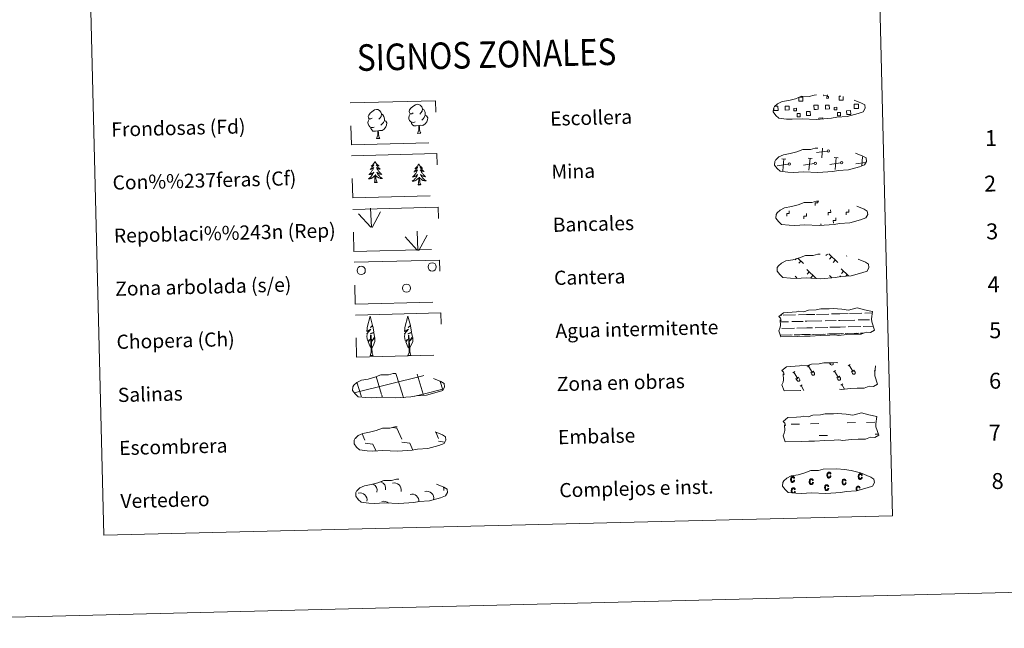
# Model space of a CAD drawing. Units: metres. Extents: x 667506 to 672034, y 4748587 to 4751666.
# Drawn here: x 667836 to 668392, y 4748587 to 4748931 of the extents above; entities that cross this region are included whole.
import ezdxf
from ezdxf.enums import TextEntityAlignment as Align

# ---------------------------------------------------------------- set-up
doc = ezdxf.new("R2010")
doc.units = ezdxf.units.M
doc.header["$MEASUREMENT"] = 0
doc.linetypes.add('DGN Style 2', pattern=[54.5931, 32.75586, -21.83724])
doc.linetypes.add('DGN Style 3', pattern=[76.43034, 54.5931, -21.83724])
doc.layers.add('Carátula', color=7, linetype='Continuous', lineweight=0)
doc.styles.add('Style-arial', font='arial.shx', dxfattribs={"bigfont": 'arialbig.shx'})

msp = doc.modelspace()

# ---------------------------------------------------------------- linework, layer by layer
at = {"layer": 'Carátula', "color": 250, "linetype": 'Continuous', "lineweight": 0}
for p, q in [((668289.04, 4748852.72), (668289.52, 4748858.18)), ((668268.71, 4748851.95), (668266.44, 4748852.16)), ((668266.97, 4748845.28), (668267.57, 4748852.06)), ((668283.53, 4748852.32), (668281.26, 4748852.52)), ((668281.79, 4748845.65), (668282.4, 4748852.42)), ((668292.07, 4748856.47), (668285.96, 4748855.63)), ((668298.36, 4748852.69), (668296.1, 4748852.89)), ((668296.63, 4748846.01), (668297.22, 4748852.79)), ((668311.6, 4748848.07), (668312.05, 4748853.16)), ((668262.58, 4748848.86), (668262.47, 4748848.85)), ((668269.98, 4748849.04), (668263.9, 4748848.19)), ((668284.82, 4748849.41), (668278.74, 4748848.56)), ((668299.63, 4748849.78), (668293.55, 4748848.93)), ((668313.81, 4748850.05), (668308.37, 4748849.29)), ((668274.76, 4748795.8), (668274.02, 4748795.02)), ((668275.5, 4748796.04), (668278.73, 4748792.96)), ((668292.21, 4748798.32), (668291.37, 4748797.44)), ((668292.98, 4748798.34), (668298.15, 4748793.44)), ((668294.62, 4748796.78), (668293.42, 4748795.5)), ((668303.15, 4748797.3), (668302.94, 4748797.07)), ((668277.28, 4748794.36), (668276.05, 4748793.08)), ((668296.67, 4748794.84), (668295.44, 4748793.56)), ((668299.99, 4748789.98), (668304.21, 4748785.98)), ((668273.93, 4748785.78), (668274.95, 4748784.8)), ((668280.6, 4748789.5), (668285.82, 4748784.53)), ((668281.99, 4748788.18), (668280.76, 4748786.9)), ((668284.04, 4748786.24), (668282.81, 4748784.96)), ((668293.32, 4748786.26), (668294.8, 4748784.85)), ((668294.72, 4748784.94), (668294.6, 4748784.83)), ((668299.59, 4748785.92), (668299.18, 4748785.51)), ((668301.39, 4748788.66), (668300.18, 4748787.38)), ((668303.44, 4748786.72), (668302.6, 4748785.85)), ((668029.2, 4748696.74), (668030.81, 4748693.12)), ((668046.3, 4748700.34), (668048.76, 4748700.01)), ((668048.76, 4748700.01), (668051.62, 4748693.63)), ((668070.87, 4748697.6), (668072.42, 4748694.15)), ((668025.49, 4748694.48), (668025.71, 4748694.03)), ((668030.85, 4748691.48), (668035.33, 4748690.89)), ((668035.33, 4748690.89), (668036.96, 4748687.27)), ((668051.66, 4748691.99), (668056.14, 4748691.4)), ((668056.14, 4748691.4), (668057.83, 4748687.6)), ((668072.46, 4748692.51), (668075.85, 4748692.06)), ((668036.2, 4748687.3), (668036.22, 4748687.25))]:
    msp.add_line(p, q, dxfattribs=at)
at = {"layer": 'Carátula', "color": 92, "linetype": 'Continuous', "lineweight": 0}
for p, q in [((668034.51, 4748813.44), (668034.04, 4748824.24)), ((668034.09, 4748813.47), (668027.24, 4748821.07)), ((668034.98, 4748813.28), (668039.62, 4748822.09)), ((668060.36, 4748800.44), (668053.53, 4748808.02)), ((668060.8, 4748800.4), (668060.34, 4748811.19)), ((668061.25, 4748800.24), (668065.91, 4748809.05))]:
    msp.add_line(p, q, dxfattribs=at)
at = {"layer": 'Carátula', "color": 142, "linetype": 'Continuous', "lineweight": 0}
for p, q in [((668265.61, 4748763.72), (668266.39, 4748763.75)), ((668267.21, 4748763.76), (668274.25, 4748763.93)), ((668275.85, 4748763.98), (668280.45, 4748764.1)), ((668280.45, 4748764.1), (668285.13, 4748764.2)), ((668285.97, 4748764.22), (668292.99, 4748764.4)), ((668294.6, 4748764.44), (668299.18, 4748764.55)), ((668299.18, 4748764.55), (668303.88, 4748764.67)), ((668304.7, 4748764.7), (668311.74, 4748764.86)), ((668313.34, 4748764.91), (668317.58, 4748765.01)), ((668265.55, 4748759.97), (668270.3, 4748760.08)), ((668272.14, 4748760.13), (668278.48, 4748760.29)), ((668274.92, 4748756.45), (668280.63, 4748756.6)), ((668279.7, 4748760.32), (668280.54, 4748760.34)), ((668280.54, 4748760.34), (668289.06, 4748760.55)), ((668280.63, 4748756.6), (668283.73, 4748756.68)), ((668285.29, 4748756.7), (668292.37, 4748756.88)), ((668290.88, 4748760.59), (668297.22, 4748760.75)), ((668293.65, 4748756.92), (668299.37, 4748757.06)), ((668298.44, 4748760.78), (668299.28, 4748760.8)), ((668299.28, 4748760.8), (668307.79, 4748761.01)), ((668299.37, 4748757.06), (668302.49, 4748757.13)), ((668304.03, 4748757.17), (668311.13, 4748757.34)), ((668309.63, 4748761.06), (668315.97, 4748761.23)), ((668312.4, 4748757.38), (668318.08, 4748757.53)), ((668317.19, 4748761.25), (668317.23, 4748761.25)), ((668265.61, 4748752.47), (668271.33, 4748752.61)), ((668265.85, 4748752.47), (668272.37, 4748752.63)), ((668266.54, 4748756.24), (668273.64, 4748756.42)), ((668273.35, 4748752.66), (668276.59, 4748752.74)), ((668274.27, 4748752.69), (668280.73, 4748752.84)), ((668277.71, 4748752.78), (668280.73, 4748752.84)), ((668280.73, 4748752.84), (668282.63, 4748752.89)), ((668280.73, 4748752.84), (668281.59, 4748752.86)), ((668283.45, 4748752.91), (668290.06, 4748753.07)), ((668284.61, 4748752.94), (668291.12, 4748753.1)), ((668292.1, 4748753.12), (668295.34, 4748753.2)), ((668293, 4748753.14), (668299.46, 4748753.3)), ((668296.46, 4748753.23), (668299.46, 4748753.3)), ((668299.46, 4748753.3), (668301.38, 4748753.35)), ((668299.46, 4748753.3), (668300.32, 4748753.33)), ((668302.18, 4748753.37), (668308.82, 4748753.54)), ((668303.34, 4748753.4), (668309.86, 4748753.57)), ((668310.84, 4748753.59), (668312.7, 4748753.63)), ((668311.76, 4748753.62), (668312.7, 4748753.63)), ((668024.72, 4748719.92), (668063.48, 4748729.56)), ((668040.25, 4748718.89), (668037.1, 4748729.07)), ((668051.95, 4748719.18), (668048.36, 4748730.74)), ((668063.73, 4748719.16), (668060.26, 4748730.38)), ((668063.48, 4748729.48), (668064.08, 4748729.62)), ((668028.67, 4748718.29), (668026.3, 4748725.95)), ((668074.76, 4748721.58), (668073.28, 4748726.34)), ((668028.93, 4748717.49), (668028.67, 4748718.29)), ((668040.75, 4748717.31), (668040.36, 4748718.58)), ((668052.58, 4748717.12), (668052.04, 4748718.87)), ((668059.08, 4748718), (668063.73, 4748719.16)), ((668063.73, 4748719.16), (668074.89, 4748721.94)), ((668063.95, 4748718.47), (668063.73, 4748719.16))]:
    msp.add_line(p, q, dxfattribs=at)
at = {"layer": 'Carátula', "color": 32, "linetype": 'Continuous', "lineweight": 0}
for p, q in [((668280.9, 4748734.52), (668282.1, 4748735.25)), ((668281.51, 4748734.88), (668283.81, 4748731.11)), ((668293.41, 4748736.88), (668293.97, 4748735.96)), ((668294.33, 4748736.9), (668294.35, 4748736.88)), ((668295.31, 4748736.93), (668295.37, 4748736.81)), ((668303.95, 4748735.09), (668305.16, 4748735.82)), ((668304.55, 4748735.45), (668306.86, 4748731.68)), ((668272.58, 4748731.15), (668273.78, 4748731.89)), ((668273.17, 4748731.53), (668275.49, 4748727.74)), ((668274.44, 4748727.95), (668275.82, 4748728.79)), ((668275.82, 4748728.79), (668276.51, 4748727.67)), ((668282.76, 4748731.31), (668284.16, 4748732.16)), ((668282.76, 4748731.31), (668283.45, 4748730.2)), ((668284.16, 4748732.16), (668284.85, 4748731.04)), ((668295.61, 4748731.72), (668296.82, 4748732.46)), ((668296.23, 4748732.1), (668298.52, 4748728.31)), ((668297.47, 4748728.52), (668298.87, 4748729.36)), ((668298.87, 4748729.36), (668299.56, 4748728.24)), ((668305.79, 4748731.88), (668307.19, 4748732.73)), ((668305.79, 4748731.88), (668306.48, 4748730.77)), ((668307.19, 4748732.73), (668307.88, 4748731.61)), ((668318.67, 4748732.29), (668319.1, 4748732.56)), ((668274.44, 4748727.95), (668275.11, 4748726.83)), ((668276.73, 4748723.64), (668277.93, 4748724.37)), ((668277.32, 4748724.01), (668278.97, 4748721.31)), ((668297.47, 4748728.52), (668298.16, 4748727.4)), ((668299.76, 4748724.21), (668300.96, 4748724.94)), ((668300.37, 4748724.58), (668301.94, 4748722.03))]:
    msp.add_line(p, q, dxfattribs=at)
at = {"layer": 'Carátula', "color": 170, "linetype": 'Continuous', "lineweight": 0}
for p, q in [((668271.7, 4748702.15), (668276.4, 4748702.27)), ((668282.64, 4748702.42), (668287.31, 4748702.54)), ((668303.41, 4748702.94), (668308.11, 4748703.05)), ((668314.35, 4748703.21), (668319.03, 4748703.32)), ((668287.48, 4748695.7), (668292.18, 4748695.82)), ((668319.19, 4748696.49), (668321.05, 4748696.53))]:
    msp.add_line(p, q, dxfattribs=at)
at = {"layer": 'Carátula', "color": 250, "linetype": 'DGN Style 3', "lineweight": 0, "flags": 128}
for points in [[(668269.07, 4748874.6), (668272.27, 4748874.46), (668277.95, 4748874.75), (668286.14, 4748874.36), (668294.47, 4748875.01), (668297.49, 4748875.59), (668303.41, 4748875.96), (668309.53, 4748877.64), (668312.52, 4748878.67), (668313.49, 4748880.67), (668313.29, 4748882.57), (668311.56, 4748883.61), (668305.58, 4748886.1), (668300.32, 4748887.51), (668296.71, 4748888), (668292.26, 4748888.33), (668284.64, 4748888.14), (668281.92, 4748887.41), (668277.63, 4748887.46), (668274.17, 4748886.05), (668270.45, 4748885.09), (668266.57, 4748884.4), (668263.96, 4748883.17), (668262.27, 4748881.59), (668262.27, 4748881.66), (668261.68, 4748880.63), (668261.65, 4748878.58), (668263.02, 4748876.64), (668264.78, 4748875.07), (668269.07, 4748874.6)], [(668269.81, 4748844.61), (668273.02, 4748844.47), (668278.69, 4748844.76), (668286.88, 4748844.37), (668295.21, 4748845.02), (668298.24, 4748845.6), (668304.15, 4748845.97), (668310.27, 4748847.66), (668313.27, 4748848.68), (668314.24, 4748850.68), (668314.03, 4748852.58), (668312.3, 4748853.62), (668306.32, 4748856.11), (668301.06, 4748857.52), (668297.45, 4748858.01), (668293, 4748858.34), (668285.38, 4748858.15), (668282.66, 4748857.42), (668278.38, 4748857.46), (668274.91, 4748856.06), (668271.19, 4748855.1), (668267.31, 4748854.41), (668264.7, 4748853.17), (668263.02, 4748851.6), (668263.02, 4748851.67), (668262.42, 4748850.64), (668262.39, 4748848.59), (668263.76, 4748846.65), (668265.52, 4748845.08), (668269.81, 4748844.61)], [(668270.56, 4748814.62), (668273.76, 4748814.48), (668279.43, 4748814.77), (668287.63, 4748814.38), (668295.95, 4748815.03), (668298.98, 4748815.61), (668304.89, 4748815.98), (668310.99, 4748817.67), (668314.01, 4748818.68), (668314.98, 4748820.69), (668314.77, 4748822.58), (668313.04, 4748823.63), (668307.06, 4748826.12), (668301.81, 4748827.53), (668298.19, 4748828.02), (668293.74, 4748828.35), (668286.12, 4748828.16), (668283.4, 4748827.43), (668279.12, 4748827.47), (668275.65, 4748826.07), (668271.94, 4748825.11), (668268.05, 4748824.42), (668265.44, 4748823.18), (668263.76, 4748821.61), (668263.76, 4748821.68), (668263.16, 4748820.65), (668263.13, 4748818.6), (668264.5, 4748816.66), (668266.26, 4748815.09), (668270.56, 4748814.62)], [(668271.3, 4748784.63), (668274.5, 4748784.49), (668280.18, 4748784.78), (668288.37, 4748784.39), (668296.7, 4748785.04), (668299.72, 4748785.62), (668305.63, 4748785.99), (668311.75, 4748787.67), (668314.77, 4748788.69), (668315.72, 4748790.7), (668315.51, 4748792.59), (668313.79, 4748793.64), (668307.8, 4748796.12), (668302.55, 4748797.53), (668298.93, 4748798.03), (668294.48, 4748798.36), (668286.87, 4748798.17), (668284.14, 4748797.44), (668279.86, 4748797.48), (668276.4, 4748796.08), (668272.68, 4748795.11), (668268.79, 4748794.43), (668266.18, 4748793.19), (668264.5, 4748791.62), (668264.5, 4748791.69), (668263.91, 4748790.66), (668263.88, 4748788.6), (668265.25, 4748786.67), (668267, 4748785.1), (668271.3, 4748784.63)], [(668031.29, 4748717.22), (668034.48, 4748717.08), (668040.17, 4748717.37), (668048.36, 4748717), (668056.67, 4748717.63), (668059.7, 4748718.22), (668065.61, 4748718.58), (668071.73, 4748720.28), (668074.75, 4748721.3), (668075.7, 4748723.3), (668075.51, 4748725.19), (668073.76, 4748726.25), (668067.78, 4748728.73), (668062.52, 4748730.13), (668058.93, 4748730.62), (668054.48, 4748730.95), (668046.84, 4748730.76), (668044.14, 4748730.05), (668039.86, 4748730.08), (668036.37, 4748728.68), (668032.65, 4748727.71), (668028.79, 4748727.04), (668026.16, 4748725.8), (668024.5, 4748724.22), (668024.5, 4748724.3), (668023.88, 4748723.25), (668023.85, 4748721.21), (668025.24, 4748719.28), (668026.98, 4748717.71), (668031.29, 4748717.22)], [(668032.1, 4748687.16), (668035.3, 4748687.01), (668040.98, 4748687.3), (668049.19, 4748686.92), (668057.5, 4748687.56), (668060.52, 4748688.15), (668066.43, 4748688.52), (668072.55, 4748690.2), (668075.57, 4748691.22), (668076.52, 4748693.23), (668076.33, 4748695.12), (668074.59, 4748696.17), (668068.6, 4748698.65), (668063.35, 4748700.05), (668059.75, 4748700.55), (668055.3, 4748700.88), (668047.67, 4748700.7), (668044.96, 4748699.97), (668040.66, 4748700.01), (668037.2, 4748698.61), (668033.48, 4748697.64), (668029.59, 4748696.96), (668026.98, 4748695.72), (668025.3, 4748694.15), (668025.3, 4748694.22), (668024.71, 4748693.18), (668024.68, 4748691.13), (668026.06, 4748689.2), (668027.8, 4748687.63), (668032.1, 4748687.16)], [(668032.99, 4748657.58), (668036.19, 4748657.44), (668041.87, 4748657.72), (668050.06, 4748657.34), (668058.39, 4748657.99), (668061.41, 4748658.57), (668067.33, 4748658.94), (668073.43, 4748660.62), (668076.44, 4748661.65), (668077.41, 4748663.64), (668077.21, 4748665.55), (668075.46, 4748666.59), (668069.48, 4748669.08), (668064.22, 4748670.48), (668060.63, 4748670.98), (668056.18, 4748671.31), (668048.56, 4748671.12), (668045.84, 4748670.39), (668041.55, 4748670.43), (668038.09, 4748669.03), (668034.37, 4748668.06), (668030.49, 4748667.38), (668027.88, 4748666.14), (668026.19, 4748664.57), (668026.19, 4748664.64), (668025.6, 4748663.61), (668025.57, 4748661.56), (668026.94, 4748659.62), (668028.7, 4748658.05), (668032.99, 4748657.58)]]:
    msp.add_lwpolyline(points, dxfattribs=at)
at = {"layer": 'Carátula', "color": 250, "linetype": 'Continuous', "lineweight": 0, "flags": 128}
for points in [[(668276.21, 4748886.91), (668278.29, 4748886.96), (668278.34, 4748884.69), (668276.08, 4748884.64), (668276.03, 4748886.85)], [(668292.18, 4748888.24), (668292.19, 4748887.81), (668290.11, 4748887.75), (668290.1, 4748888.22)], [(668301.07, 4748887.24), (668301.12, 4748885.26), (668298.86, 4748885.2), (668298.8, 4748887.47), (668299.88, 4748887.5)], [(668263.17, 4748879.47), (668261.87, 4748879.44), (668261.84, 4748880.75)], [(668262.43, 4748881.88), (668263.11, 4748881.89)], [(668263.11, 4748881.89), (668264.23, 4748881.92), (668264.29, 4748879.5), (668263.17, 4748879.47)], [(668285.94, 4748880.04), (668284.64, 4748880.01), (668284.58, 4748882.43), (668285.88, 4748882.46)], [(668285.88, 4748882.46), (668287, 4748882.49), (668287.06, 4748880.07), (668285.94, 4748880.04)], [(668308.71, 4748880.6), (668307.41, 4748880.57), (668307.35, 4748882.99), (668308.65, 4748883.02)], [(668308.65, 4748883.02), (668309.77, 4748883.05), (668309.83, 4748880.63), (668308.71, 4748880.6)], [(668287.36, 4748874.38), (668287.34, 4748875.11), (668289.58, 4748875.17), (668289.6, 4748874.43)]]:
    msp.add_lwpolyline(points, dxfattribs=at)
at = {"layer": 'Carátula', "color": 92, "linetype": 'Continuous', "lineweight": 0, "flags": 128}
for points in [[(668034.99, 4748875.06), (668034.14, 4748874.61), (668033.26, 4748874.68), (668032.82, 4748875.27), (668032.7, 4748875.97), (668032.94, 4748876.82), (668033.72, 4748877.82), (668034.74, 4748878.72), (668036.17, 4748879.72), (668037.4, 4748880.01), (668038.09, 4748879.93), (668038.98, 4748879.43), (668039.86, 4748878.51), (668040.15, 4748877.46), (668040, 4748876.06), (668039.33, 4748875.17), (668038.66, 4748874.46)], [(668058.12, 4748878), (668057.25, 4748877.54), (668056.39, 4748877.61), (668055.94, 4748878.2), (668055.82, 4748878.9), (668056.06, 4748879.76), (668056.83, 4748880.76), (668057.85, 4748881.65), (668059.31, 4748882.64), (668060.52, 4748882.94), (668061.22, 4748882.87), (668062.09, 4748882.37), (668063, 4748881.43), (668063.28, 4748880.39), (668063.14, 4748878.99), (668062.46, 4748878.11), (668061.78, 4748877.39)], [(668063.28, 4748880.39), (668064.08, 4748879.9), (668064.62, 4748878.85), (668064.89, 4748878.34), (668064.92, 4748877.39), (668064.94, 4748876.69), (668064.34, 4748875.54), (668063.68, 4748874.74), (668062.9, 4748874.03)], [(668036.07, 4748870.04), (668035.38, 4748869.76), (668034.42, 4748869.84), (668033.63, 4748870.16), (668032.93, 4748870.84), (668032.55, 4748871.79), (668032.53, 4748872.48), (668032.59, 4748873.44), (668033.26, 4748874.59)], [(668041.8, 4748873.76), (668042.57, 4748873.36), (668043.16, 4748872.38), (668043.01, 4748871.18), (668042.69, 4748870.12), (668041.76, 4748868.88), (668040.48, 4748868.07), (668039.08, 4748868.2), (668038.38, 4748867.98)], [(668040.15, 4748877.46), (668040.94, 4748876.96), (668041.49, 4748875.93), (668041.76, 4748875.4), (668041.78, 4748874.45), (668041.8, 4748873.76), (668041.23, 4748872.61), (668040.57, 4748871.81), (668039.79, 4748871.1)], [(668059.19, 4748872.97), (668058.51, 4748872.69), (668057.55, 4748872.76), (668056.76, 4748873.09), (668056.05, 4748873.77), (668055.66, 4748874.72), (668055.64, 4748875.41), (668055.72, 4748876.37), (668056.39, 4748877.52)], [(668064.94, 4748876.69), (668065.69, 4748876.3), (668066.27, 4748875.31), (668066.12, 4748874.11), (668065.81, 4748873.05), (668064.88, 4748871.81), (668063.6, 4748870.99), (668062.19, 4748871.14), (668061.5, 4748870.9)], [(668038.18, 4748867.97), (668036.75, 4748867.8), (668035.35, 4748867.76), (668034.63, 4748868.44), (668034.09, 4748869.21), (668034.08, 4748869.73)], [(668037.41, 4748863.54), (668038.09, 4748865.47), (668038.18, 4748867.97), (668038.38, 4748867.98), (668038.45, 4748867.02), (668038.53, 4748865.89), (668038.68, 4748864.88), (668038.9, 4748864.24), (668039.25, 4748863.59)], [(668061.32, 4748870.9), (668059.86, 4748870.72), (668058.46, 4748870.68), (668057.76, 4748871.38), (668057.21, 4748872.14), (668057.19, 4748872.65)], [(668060.53, 4748866.47), (668061.2, 4748868.39), (668061.32, 4748870.9), (668061.5, 4748870.9), (668061.58, 4748869.94), (668061.67, 4748868.82), (668061.79, 4748867.82), (668062.01, 4748867.16), (668062.37, 4748866.52)], [(668037.41, 4748863.54), (668039.25, 4748863.59)], [(668060.53, 4748866.47), (668062.37, 4748866.52)], [(668036.47, 4748850.55), (668036.38, 4748850.33), (668036.23, 4748850.06), (668036.07, 4748849.78), (668035.9, 4748849.52), (668035.71, 4748849.26), (668035.49, 4748849.03), (668035.3, 4748848.79), (668035.06, 4748848.57), (668034.83, 4748848.36), (668034.57, 4748848.17), (668034.34, 4748847.98), (668034.52, 4748848.01), (668034.74, 4748848.05), (668034.93, 4748848.12), (668035.11, 4748848.19), (668035.31, 4748848.27), (668035.49, 4748848.38), (668035.66, 4748848.49), (668035.86, 4748848.69), (668035.82, 4748848.63), (668035.59, 4748848.28), (668035.36, 4748847.94), (668035.11, 4748847.6), (668034.85, 4748847.28), (668034.58, 4748846.97), (668034.29, 4748846.67), (668034, 4748846.38), (668033.68, 4748846.09), (668033.82, 4748846.13), (668034.06, 4748846.18), (668034.3, 4748846.27), (668034.54, 4748846.36), (668034.75, 4748846.47), (668034.99, 4748846.6), (668035.19, 4748846.73), (668035.4, 4748846.88), (668035.6, 4748847.04), (668035.78, 4748847.22), (668035.68, 4748846.99), (668035.55, 4748846.63), (668035.38, 4748846.27), (668035.21, 4748845.92), (668035.02, 4748845.58), (668034.8, 4748845.24), (668034.59, 4748844.91), (668034.36, 4748844.59), (668034.11, 4748844.28), (668033.86, 4748843.99), (668033.58, 4748843.69), (668033.31, 4748843.42), (668033.02, 4748843.16), (668033.22, 4748843.18), (668033.47, 4748843.24), (668033.75, 4748843.3), (668034.01, 4748843.39), (668034.25, 4748843.49), (668034.51, 4748843.6), (668034.74, 4748843.74), (668034.96, 4748843.87), (668035.19, 4748844.03), (668035.39, 4748844.21), (668035.61, 4748844.38), (668035.8, 4748844.58), (668035.65, 4748844.24), (668035.52, 4748843.92), (668035.35, 4748843.6), (668035.17, 4748843.29), (668034.98, 4748842.99), (668034.79, 4748842.7), (668034.57, 4748842.41), (668034.34, 4748842.14), (668034.11, 4748841.88), (668033.85, 4748841.63), (668033.58, 4748841.39), (668033.31, 4748841.16), (668033.03, 4748840.95), (668032.74, 4748840.75), (668033.02, 4748840.76), (668033.27, 4748840.79), (668033.53, 4748840.84), (668033.79, 4748840.9), (668034.05, 4748840.98), (668034.29, 4748841.08), (668034.53, 4748841.18), (668034.76, 4748841.3), (668035, 4748841.44), (668035.22, 4748841.59), (668035.41, 4748841.76), (668035.63, 4748841.93), (668036.45, 4748842.75)], [(668036.47, 4748850.55), (668036.6, 4748850.34), (668036.77, 4748850.07), (668036.93, 4748849.81), (668037.12, 4748849.55), (668037.32, 4748849.3), (668037.53, 4748849.08), (668037.76, 4748848.86), (668038, 4748848.64), (668038.25, 4748848.45), (668038.49, 4748848.26), (668038.76, 4748848.09), (668038.55, 4748848.11), (668038.35, 4748848.14), (668038.15, 4748848.19), (668037.95, 4748848.26), (668037.77, 4748848.34), (668037.59, 4748848.43), (668037.4, 4748848.54), (668037.2, 4748848.72), (668037.24, 4748848.66), (668037.49, 4748848.33), (668037.74, 4748847.99), (668037.99, 4748847.67), (668038.27, 4748847.37), (668038.56, 4748847.06), (668038.85, 4748846.78), (668039.17, 4748846.51), (668039.48, 4748846.24), (668039.36, 4748846.26), (668039.12, 4748846.31), (668038.88, 4748846.38), (668038.64, 4748846.47), (668038.39, 4748846.56), (668038.17, 4748846.67), (668037.95, 4748846.8), (668037.74, 4748846.93), (668037.54, 4748847.09), (668037.36, 4748847.25), (668037.44, 4748847.04), (668037.61, 4748846.68), (668037.8, 4748846.33), (668037.99, 4748845.99), (668038.2, 4748845.66), (668038.4, 4748845.33), (668038.65, 4748845.01), (668038.9, 4748844.7), (668039.15, 4748844.41), (668039.41, 4748844.12), (668039.7, 4748843.84), (668040.01, 4748843.59), (668040.29, 4748843.34), (668040.11, 4748843.35), (668039.83, 4748843.39), (668039.57, 4748843.45), (668039.31, 4748843.52), (668039.05, 4748843.61), (668038.8, 4748843.71), (668038.56, 4748843.83), (668038.32, 4748843.96), (668038.09, 4748844.1), (668037.87, 4748844.27), (668037.67, 4748844.43), (668037.46, 4748844.62), (668037.61, 4748844.29), (668037.78, 4748843.97), (668037.94, 4748843.67), (668038.15, 4748843.36), (668038.34, 4748843.08), (668038.57, 4748842.79), (668038.79, 4748842.52), (668039.04, 4748842.26), (668039.29, 4748842.01), (668039.55, 4748841.77), (668039.82, 4748841.54), (668040.1, 4748841.33), (668040.41, 4748841.13), (668040.69, 4748840.95), (668040.43, 4748840.94), (668040.17, 4748840.96), (668039.91, 4748841), (668039.65, 4748841.05), (668039.39, 4748841.11), (668039.15, 4748841.2), (668038.88, 4748841.29), (668038.66, 4748841.4), (668038.42, 4748841.53), (668038.19, 4748841.66), (668037.97, 4748841.82), (668037.77, 4748841.98), (668037.09, 4748842.59)], [(668061.21, 4748849.22), (668061.12, 4748848.99), (668060.97, 4748848.71), (668060.81, 4748848.45), (668060.64, 4748848.18), (668060.45, 4748847.93), (668060.23, 4748847.69), (668060.02, 4748847.46), (668059.8, 4748847.23), (668059.57, 4748847.02), (668059.31, 4748846.83), (668059.08, 4748846.64), (668059.26, 4748846.67), (668059.48, 4748846.71), (668059.65, 4748846.78), (668059.85, 4748846.85), (668060.05, 4748846.94), (668060.23, 4748847.04), (668060.39, 4748847.15), (668060.6, 4748847.35), (668060.56, 4748847.29), (668060.33, 4748846.93), (668060.1, 4748846.6), (668059.85, 4748846.26), (668059.59, 4748845.94), (668059.32, 4748845.63), (668059.03, 4748845.33), (668058.74, 4748845.03), (668058.42, 4748844.76), (668058.56, 4748844.79), (668058.8, 4748844.85), (668059.04, 4748844.93), (668059.28, 4748845.03), (668059.5, 4748845.13), (668059.73, 4748845.26), (668059.93, 4748845.39), (668060.15, 4748845.54), (668060.34, 4748845.7), (668060.52, 4748845.88), (668060.42, 4748845.66), (668060.29, 4748845.29), (668060.12, 4748844.93), (668059.95, 4748844.58), (668059.76, 4748844.24), (668059.55, 4748843.89), (668059.33, 4748843.57), (668059.1, 4748843.25), (668058.85, 4748842.95), (668058.6, 4748842.65), (668058.32, 4748842.35), (668058.05, 4748842.08), (668057.76, 4748841.82), (668057.96, 4748841.84), (668058.21, 4748841.9), (668058.49, 4748841.97), (668058.75, 4748842.05), (668058.99, 4748842.15), (668059.25, 4748842.27), (668059.48, 4748842.39), (668059.7, 4748842.54), (668059.94, 4748842.69), (668060.13, 4748842.87), (668060.35, 4748843.04), (668060.52, 4748843.24), (668060.39, 4748842.9), (668060.26, 4748842.58), (668060.09, 4748842.27), (668059.91, 4748841.95), (668059.72, 4748841.66), (668059.53, 4748841.36), (668059.32, 4748841.08), (668059.08, 4748840.8), (668058.85, 4748840.53), (668058.59, 4748840.29), (668058.32, 4748840.05), (668058.05, 4748839.81), (668057.77, 4748839.61), (668057.48, 4748839.4), (668057.76, 4748839.42), (668058.02, 4748839.45), (668058.27, 4748839.5), (668058.53, 4748839.57), (668058.79, 4748839.64), (668059.03, 4748839.74), (668059.27, 4748839.84), (668059.5, 4748839.96), (668059.74, 4748840.1), (668059.96, 4748840.25), (668060.15, 4748840.42), (668060.37, 4748840.59), (668061.19, 4748841.41)], [(668061.21, 4748849.22), (668061.34, 4748849), (668061.51, 4748848.72), (668061.67, 4748848.47), (668061.86, 4748848.21), (668062.07, 4748847.97), (668062.27, 4748847.74), (668062.5, 4748847.52), (668062.74, 4748847.3), (668062.99, 4748847.11), (668063.23, 4748846.93), (668063.5, 4748846.75), (668063.3, 4748846.77), (668063.09, 4748846.8), (668062.89, 4748846.86), (668062.69, 4748846.92), (668062.51, 4748847), (668062.33, 4748847.09), (668062.14, 4748847.2), (668061.94, 4748847.38), (668061.98, 4748847.32), (668062.21, 4748846.98), (668062.48, 4748846.66), (668062.73, 4748846.33), (668063.01, 4748846.03), (668063.3, 4748845.73), (668063.59, 4748845.44), (668063.92, 4748845.16), (668064.22, 4748844.9), (668064.1, 4748844.93), (668063.86, 4748844.98), (668063.62, 4748845.04), (668063.38, 4748845.13), (668063.13, 4748845.22), (668062.91, 4748845.34), (668062.69, 4748845.46), (668062.48, 4748845.6), (668062.28, 4748845.75), (668062.1, 4748845.92), (668062.18, 4748845.7), (668062.35, 4748845.34), (668062.52, 4748844.99), (668062.73, 4748844.65), (668062.94, 4748844.32), (668063.14, 4748843.98), (668063.39, 4748843.67), (668063.64, 4748843.36), (668063.89, 4748843.07), (668064.15, 4748842.79), (668064.44, 4748842.5), (668064.75, 4748842.24), (668065.03, 4748842), (668064.85, 4748842.01), (668064.57, 4748842.06), (668064.31, 4748842.11), (668064.05, 4748842.18), (668063.79, 4748842.27), (668063.54, 4748842.37), (668063.3, 4748842.49), (668063.06, 4748842.62), (668062.83, 4748842.76), (668062.61, 4748842.93), (668062.41, 4748843.09), (668062.2, 4748843.28), (668062.35, 4748842.95), (668062.52, 4748842.64), (668062.69, 4748842.33), (668062.87, 4748842.02), (668063.08, 4748841.74), (668063.31, 4748841.46), (668063.53, 4748841.18), (668063.78, 4748840.92), (668064.03, 4748840.67), (668064.29, 4748840.43), (668064.56, 4748840.21), (668064.84, 4748839.98), (668065.15, 4748839.79), (668065.43, 4748839.6), (668065.17, 4748839.6), (668064.91, 4748839.62), (668064.65, 4748839.66), (668064.39, 4748839.71), (668064.13, 4748839.78), (668063.89, 4748839.86), (668063.62, 4748839.95), (668063.38, 4748840.06), (668063.16, 4748840.18), (668062.94, 4748840.33), (668062.71, 4748840.48), (668062.51, 4748840.65), (668061.83, 4748841.25)], [(668036.15, 4748838.69), (668036.38, 4748839.82), (668036.44, 4748841.56), (668036.49, 4748841.99), (668036.53, 4748842.72)], [(668037.63, 4748838.73), (668037.15, 4748840.16), (668037.05, 4748841.06), (668036.99, 4748842), (668036.86, 4748843.17)], [(668060.89, 4748837.35), (668061.12, 4748838.48), (668061.18, 4748840.22), (668061.23, 4748840.65), (668061.27, 4748841.38)], [(668062.37, 4748837.39), (668061.89, 4748838.82), (668061.79, 4748839.72), (668061.73, 4748840.67), (668061.58, 4748841.82)], [(668037.63, 4748838.73), (668037.45, 4748838.65), (668037.42, 4748838.89), (668037.25, 4748838.67), (668037.12, 4748838.87), (668037.01, 4748838.75), (668036.73, 4748838.7), (668036.92, 4748839.09), (668036.55, 4748838.7), (668036.35, 4748838.65), (668036.3, 4748838.81), (668036.15, 4748838.69)], [(668062.37, 4748837.39), (668062.19, 4748837.32), (668062.16, 4748837.56), (668061.99, 4748837.33), (668061.86, 4748837.53), (668061.75, 4748837.42), (668061.47, 4748837.36), (668061.66, 4748837.75), (668061.29, 4748837.36), (668061.09, 4748837.31), (668061.05, 4748837.47), (668060.89, 4748837.35)], [(668034.54, 4748745.08), (668033.76, 4748745.99), (668032.55, 4748748.77), (668033.8, 4748750.08), (668032.25, 4748749.54), (668031.8, 4748751.72), (668032.01, 4748752.86), (668031.9, 4748753.28), (668034.1, 4748755.88), (668031.83, 4748754.53), (668032.01, 4748756.16), (668032.11, 4748756.87), (668033.81, 4748763.29), (668035.17, 4748757.92), (668033.97, 4748756.85), (668035.25, 4748757.63), (668035.44, 4748756.68), (668035.76, 4748754.22), (668033.72, 4748753.22), (668035.87, 4748753.8), (668036.3, 4748751.71), (668036.19, 4748751.44), (668034.72, 4748749.18), (668036.45, 4748751.15), (668036.47, 4748748.86), (668035.45, 4748746.5), (668034.7, 4748745.09)], [(668055.87, 4748745.07), (668055.09, 4748745.98), (668053.9, 4748748.75), (668055.13, 4748750.08), (668053.58, 4748749.53), (668053.13, 4748751.71), (668053.34, 4748752.86), (668053.23, 4748753.27), (668055.42, 4748755.87), (668053.16, 4748754.52), (668053.34, 4748756.15), (668053.44, 4748756.87), (668055.14, 4748763.28), (668056.49, 4748757.91), (668055.3, 4748756.84), (668056.58, 4748757.61), (668056.78, 4748756.67), (668057.09, 4748754.2), (668055.05, 4748753.21), (668057.2, 4748753.79), (668057.63, 4748751.71), (668057.51, 4748751.42), (668056.05, 4748749.17), (668057.8, 4748751.14), (668057.8, 4748748.85), (668056.78, 4748746.48), (668056.03, 4748745.08)], [(668033.82, 4748741.03), (668034.42, 4748742.79), (668034.04, 4748752.45), (668034.32, 4748752.41), (668034.79, 4748744.21), (668034.85, 4748743.18), (668034.97, 4748742.26), (668035.17, 4748741.67), (668035.5, 4748741.08)], [(668055.15, 4748741.02), (668055.77, 4748742.78), (668055.37, 4748752.44), (668055.65, 4748752.4), (668056.11, 4748744.2), (668056.18, 4748743.18), (668056.32, 4748742.25), (668056.5, 4748741.66), (668056.83, 4748741.06)], [(668033.82, 4748741.03), (668035.5, 4748741.08)], [(668055.15, 4748741.02), (668056.83, 4748741.06)]]:
    msp.add_lwpolyline(points, dxfattribs=at)
at = {"layer": 'Carátula', "color": 7, "linetype": 'Continuous', "lineweight": 0, "flags": 128}
for points in [[(668285.33, 4748825.69), (668285.29, 4748827.19), (668286.79, 4748827.23), (668286.77, 4748828.08)], [(668292.62, 4748820.21), (668292.59, 4748821.71), (668294.09, 4748821.74), (668294.05, 4748823.24)], [(668302.9, 4748820.46), (668302.86, 4748821.96), (668304.36, 4748822), (668304.33, 4748823.5)], [(668269.23, 4748819.63), (668269.19, 4748821.13), (668270.69, 4748821.16), (668270.66, 4748822.66)], [(668278.97, 4748818.27), (668278.93, 4748819.76), (668280.43, 4748819.79), (668280.39, 4748821.3)], [(668295.6, 4748815.73), (668295.56, 4748817.23), (668297.06, 4748817.26), (668297.02, 4748818.76)], [(668288.61, 4748814.35), (668288.58, 4748815.47)]]:
    msp.add_lwpolyline(points, dxfattribs=at)
at = {"layer": 'Carátula', "color": 142, "linetype": 'Continuous', "lineweight": 13, "flags": 128}
for points in [[(668264.77, 4748763.04), (668267.4, 4748765.19), (668272.31, 4748765.53), (668274.77, 4748765.59), (668276.1, 4748766.04), (668278.89, 4748765.68), (668281.49, 4748766.61), (668285.85, 4748766.72), (668288.45, 4748767.31), (668293.17, 4748767.42), (668295.43, 4748767.48), (668300.32, 4748767.25), (668304.17, 4748766.66), (668309.12, 4748767.91), (668313.17, 4748766.75), (668317.66, 4748765.82), (668317.22, 4748761.74), (668317.26, 4748760), (668318.82, 4748755.36), (668316.61, 4748754.06), (668314.14, 4748754.21), (668311.27, 4748753.09), (668307.25, 4748752.99), (668303.23, 4748752.89), (668298.55, 4748752.35), (668296.32, 4748752.72), (668293.64, 4748752.44), (668288.28, 4748752.31), (668282.47, 4748751.95), (668279.35, 4748751.88), (668275.33, 4748751.78), (668265.96, 4748751.54), (668264.75, 4748754.87), (668265.38, 4748756.34), (668265.66, 4748757.84), (668265.5, 4748761.17), (668266.11, 4748760.82), (668265.7, 4748762.01)], [(668267.18, 4748703.72), (668269.81, 4748705.88), (668274.72, 4748706.21), (668277.18, 4748706.27), (668278.51, 4748706.72), (668281.3, 4748706.36), (668283.9, 4748707.3), (668288.25, 4748707.4), (668290.86, 4748707.99), (668295.58, 4748708.1), (668297.84, 4748708.16), (668302.73, 4748707.93), (668306.58, 4748707.33), (668311.53, 4748708.59), (668315.58, 4748707.43), (668320.07, 4748706.49), (668319.63, 4748702.42), (668319.67, 4748700.68), (668321.23, 4748696.05), (668319.02, 4748694.73), (668316.55, 4748694.89), (668313.68, 4748693.77), (668309.66, 4748693.67), (668305.64, 4748693.57), (668300.95, 4748693.03), (668298.72, 4748693.4), (668296.05, 4748693.12), (668290.69, 4748692.99), (668284.88, 4748692.63), (668281.76, 4748692.56), (668277.74, 4748692.46), (668268.36, 4748692.23), (668267.16, 4748695.55), (668267.79, 4748697.02), (668268.07, 4748698.53), (668267.91, 4748701.85), (668268.51, 4748701.5), (668268.11, 4748702.69)]]:
    msp.add_lwpolyline(points, close=True, dxfattribs=at)
at = {"layer": 'Carátula', "color": 250, "linetype": 'DGN Style 2', "lineweight": 0, "flags": 128}
msp.add_lwpolyline([(668266.51, 4748732.52), (668269.13, 4748734.68), (668274.05, 4748735.01), (668276.51, 4748735.07), (668277.84, 4748735.52), (668280.65, 4748735.16), (668283.24, 4748736.1), (668287.6, 4748736.21), (668290.21, 4748736.8), (668294.91, 4748736.92), (668297.19, 4748736.96), (668302.07, 4748736.74), (668305.93, 4748736.14), (668310.86, 4748737.39), (668314.91, 4748736.23), (668319.41, 4748735.3), (668318.95, 4748731.23), (668319, 4748729.48), (668320.55, 4748724.85), (668318.36, 4748723.54), (668315.9, 4748723.69), (668313.01, 4748722.57), (668308.99, 4748722.47), (668304.99, 4748722.37), (668300.3, 4748721.84), (668298.05, 4748722.2), (668295.38, 4748721.92), (668290.02, 4748721.79), (668284.23, 4748721.44), (668281.09, 4748721.36), (668277.07, 4748721.26), (668267.69, 4748721.03), (668266.49, 4748724.35), (668267.13, 4748725.84), (668267.39, 4748727.33), (668267.23, 4748730.66), (668267.84, 4748730.3), (668267.43, 4748731.49)], close=True, dxfattribs=at)
at = {"layer": 'Carátula', "color": 6, "linetype": 'Continuous', "lineweight": 13, "flags": 128}
msp.add_lwpolyline([(668274.33, 4748663.17), (668277.53, 4748663.03), (668283.2, 4748663.32), (668291.4, 4748662.94), (668299.72, 4748663.58), (668302.75, 4748664.17), (668308.66, 4748664.54), (668314.78, 4748666.22), (668317.78, 4748667.25), (668318.75, 4748669.25), (668318.54, 4748671.14), (668316.82, 4748672.19), (668310.83, 4748674.67), (668305.58, 4748676.08), (668301.96, 4748676.57), (668297.51, 4748676.9), (668289.89, 4748676.71), (668287.17, 4748675.99), (668282.89, 4748676.03), (668279.42, 4748674.62), (668275.71, 4748673.66), (668271.82, 4748672.98), (668269.21, 4748671.74), (668267.53, 4748670.17), (668267.53, 4748670.24), (668266.93, 4748669.2), (668266.9, 4748667.15), (668268.27, 4748665.22), (668270.03, 4748663.65), (668274.33, 4748663.17)], dxfattribs=at)
at = {"layer": 'Carátula', "color": 33, "linetype": 'Continuous', "lineweight": 0, "flags": 128}
for points in [[(668293.81, 4748673.02), (668293.74, 4748672.64), (668293.58, 4748672.37), (668293.39, 4748672.21), (668293.15, 4748672.15), (668292.85, 4748672.22), (668292.6, 4748672.44), (668292.41, 4748672.82), (668292.36, 4748673.37), (668292.4, 4748673.93), (668292.56, 4748674.31), (668292.81, 4748674.54), (668293.13, 4748674.62), (668293.35, 4748674.58), (668293.53, 4748674.45), (668293.68, 4748674.26), (668293.78, 4748673.95), (668294.2, 4748674.05), (668294.07, 4748674.5), (668293.82, 4748674.8), (668293.5, 4748674.99), (668293.12, 4748675.04), (668292.86, 4748675.01), (668292.64, 4748674.93), (668292.42, 4748674.8), (668292.25, 4748674.6), (668292.09, 4748674.37), (668292, 4748674.09), (668291.95, 4748673.74), (668291.94, 4748673.36), (668291.97, 4748672.97), (668292.04, 4748672.65), (668292.14, 4748672.36), (668292.29, 4748672.13), (668292.47, 4748671.95), (668292.68, 4748671.82), (668292.9, 4748671.75), (668293.16, 4748671.73), (668293.56, 4748671.81), (668293.87, 4748672.05), (668294.1, 4748672.43), (668294.23, 4748672.94)], [(668311.51, 4748672.25), (668311.42, 4748671.87), (668311.29, 4748671.6), (668311.09, 4748671.44), (668310.85, 4748671.38), (668310.53, 4748671.44), (668310.29, 4748671.67), (668310.12, 4748672.04), (668310.04, 4748672.6), (668310.09, 4748673.15), (668310.26, 4748673.54), (668310.51, 4748673.76), (668310.83, 4748673.85), (668311.05, 4748673.81), (668311.24, 4748673.68), (668311.38, 4748673.48), (668311.49, 4748673.18), (668311.91, 4748673.28), (668311.78, 4748673.73), (668311.53, 4748674.03), (668311.2, 4748674.22), (668310.82, 4748674.27), (668310.56, 4748674.24), (668310.32, 4748674.16), (668310.13, 4748674.02), (668309.93, 4748673.83), (668309.8, 4748673.6), (668309.71, 4748673.31), (668309.63, 4748672.97), (668309.62, 4748672.59), (668309.65, 4748672.19), (668309.74, 4748671.87), (668309.83, 4748671.59), (668309.99, 4748671.36), (668310.18, 4748671.17), (668310.38, 4748671.05), (668310.6, 4748670.98), (668310.84, 4748670.96), (668311.24, 4748671.04), (668311.58, 4748671.28), (668311.81, 4748671.67), (668311.93, 4748672.17)], [(668273.28, 4748670.58), (668273.21, 4748670.19), (668273.06, 4748669.93), (668272.86, 4748669.77), (668272.62, 4748669.7), (668272.32, 4748669.78), (668272.08, 4748669.99), (668271.89, 4748670.38), (668271.83, 4748670.94), (668271.88, 4748671.48), (668272.03, 4748671.87), (668272.28, 4748672.09), (668272.6, 4748672.17), (668272.82, 4748672.14), (668273.01, 4748672.01), (668273.15, 4748671.81), (668273.26, 4748671.51), (668273.68, 4748671.6), (668273.55, 4748672.05), (668273.3, 4748672.35), (668272.97, 4748672.54), (668272.59, 4748672.59), (668272.33, 4748672.57), (668272.11, 4748672.48), (668271.9, 4748672.35), (668271.72, 4748672.16), (668271.57, 4748671.93), (668271.47, 4748671.64), (668271.42, 4748671.3), (668271.41, 4748670.91), (668271.44, 4748670.53), (668271.51, 4748670.2), (668271.62, 4748669.91), (668271.76, 4748669.68), (668271.95, 4748669.5), (668272.15, 4748669.38), (668272.37, 4748669.31), (668272.63, 4748669.28), (668273.03, 4748669.37), (668273.35, 4748669.6), (668273.6, 4748669.99), (668273.7, 4748670.5)], [(668283.84, 4748669.35), (668283.76, 4748668.97), (668283.61, 4748668.71), (668283.42, 4748668.54), (668283.18, 4748668.49), (668282.87, 4748668.55), (668282.61, 4748668.77), (668282.44, 4748669.15), (668282.39, 4748669.71), (668282.43, 4748670.26), (668282.58, 4748670.64), (668282.84, 4748670.87), (668283.16, 4748670.96), (668283.38, 4748670.91), (668283.56, 4748670.79), (668283.7, 4748670.58), (668283.81, 4748670.28), (668284.23, 4748670.38), (668284.1, 4748670.82), (668283.85, 4748671.13), (668283.53, 4748671.32), (668283.14, 4748671.38), (668282.89, 4748671.34), (668282.65, 4748671.26), (668282.45, 4748671.12), (668282.28, 4748670.93), (668282.12, 4748670.7), (668282.03, 4748670.41), (668281.96, 4748670.08), (668281.97, 4748669.69), (668281.98, 4748669.31), (668282.06, 4748668.97), (668282.17, 4748668.69), (668282.32, 4748668.46), (668282.5, 4748668.28), (668282.7, 4748668.15), (668282.93, 4748668.08), (668283.19, 4748668.07), (668283.57, 4748668.14), (668283.9, 4748668.38), (668284.13, 4748668.76), (668284.26, 4748669.27)], [(668292.54, 4748665.97), (668292.45, 4748665.58), (668292.3, 4748665.32), (668292.1, 4748665.16), (668291.86, 4748665.1), (668291.56, 4748665.16), (668291.32, 4748665.39), (668291.15, 4748665.76), (668291.07, 4748666.32), (668291.12, 4748666.87), (668291.29, 4748667.26), (668291.54, 4748667.48), (668291.86, 4748667.57), (668292.08, 4748667.53), (668292.25, 4748667.4), (668292.41, 4748667.19), (668292.5, 4748666.9), (668292.94, 4748667), (668292.79, 4748667.44), (668292.54, 4748667.75), (668292.21, 4748667.94), (668291.83, 4748667.99), (668291.57, 4748667.95), (668291.35, 4748667.88), (668291.14, 4748667.73), (668290.96, 4748667.55), (668290.83, 4748667.31), (668290.71, 4748667.03), (668290.66, 4748666.69), (668290.65, 4748666.31), (668290.68, 4748665.92), (668290.75, 4748665.59), (668290.86, 4748665.3), (668291.02, 4748665.08), (668291.21, 4748664.89), (668291.41, 4748664.77), (668291.63, 4748664.69), (668291.87, 4748664.68), (668292.27, 4748664.76), (668292.61, 4748665), (668292.84, 4748665.37), (668292.94, 4748665.89)], [(668302.39, 4748669.17), (668302.32, 4748668.78), (668302.16, 4748668.52), (668301.97, 4748668.35), (668301.73, 4748668.29), (668301.43, 4748668.37), (668301.18, 4748668.58), (668301.01, 4748668.96), (668300.94, 4748669.53), (668300.98, 4748670.07), (668301.15, 4748670.46), (668301.39, 4748670.68), (668301.71, 4748670.76), (668301.93, 4748670.72), (668302.11, 4748670.6), (668302.26, 4748670.39), (668302.36, 4748670.09), (668302.78, 4748670.19), (668302.65, 4748670.64), (668302.4, 4748670.94), (668302.08, 4748671.13), (668301.7, 4748671.18), (668301.44, 4748671.16), (668301.22, 4748671.07), (668301, 4748670.94), (668300.83, 4748670.75), (668300.67, 4748670.51), (668300.58, 4748670.23), (668300.53, 4748669.89), (668300.52, 4748669.5), (668300.55, 4748669.12), (668300.61, 4748668.79), (668300.72, 4748668.5), (668300.87, 4748668.27), (668301.05, 4748668.09), (668301.27, 4748667.97), (668301.48, 4748667.89), (668301.74, 4748667.87), (668302.14, 4748667.96), (668302.47, 4748668.19), (668302.68, 4748668.58), (668302.81, 4748669.08)]]:
    msp.add_lwpolyline(points, close=True, dxfattribs=at)
for points in [[(668272.9, 4748663.38), (668272.68, 4748663.42), (668272.43, 4748663.64), (668272.26, 4748664.01), (668272.19, 4748664.58), (668272.24, 4748665.13), (668272.41, 4748665.52), (668272.66, 4748665.74), (668272.98, 4748665.82), (668273.18, 4748665.79), (668273.38, 4748665.66), (668273.53, 4748665.46), (668273.62, 4748665.16), (668274.05, 4748665.25), (668273.9, 4748665.69), (668273.65, 4748666.01), (668273.35, 4748666.19), (668272.95, 4748666.24), (668272.69, 4748666.22), (668272.47, 4748666.13), (668272.25, 4748665.99), (668272.08, 4748665.81), (668271.95, 4748665.58), (668271.83, 4748665.28), (668271.78, 4748664.94), (668271.77, 4748664.56), (668271.8, 4748664.17), (668271.87, 4748663.84), (668271.97, 4748663.57), (668272.08, 4748663.44)], [(668273.76, 4748663.32), (668273.95, 4748663.64), (668274.08, 4748664.15), (668273.64, 4748664.22), (668273.57, 4748663.85), (668273.44, 4748663.57), (668273.22, 4748663.42), (668273.02, 4748663.36)], [(668309.1, 4748664.65), (668308.97, 4748664.92), (668308.92, 4748665.49), (668308.94, 4748666.04), (668309.12, 4748666.43), (668309.37, 4748666.65), (668309.69, 4748666.73), (668309.91, 4748666.7), (668310.09, 4748666.57), (668310.24, 4748666.36), (668310.34, 4748666.07), (668310.76, 4748666.16), (668310.61, 4748666.6), (668310.38, 4748666.92), (668310.06, 4748667.1), (668309.68, 4748667.15), (668309.42, 4748667.12), (668309.18, 4748667.04), (668308.98, 4748666.9), (668308.81, 4748666.72), (668308.65, 4748666.49), (668308.56, 4748666.19), (668308.49, 4748665.85), (668308.48, 4748665.47), (668308.51, 4748665.08), (668308.58, 4748664.75), (668308.66, 4748664.55)], [(668310.67, 4748665.07), (668310.37, 4748665.13), (668310.33, 4748664.99)]]:
    msp.add_lwpolyline(points, dxfattribs=at)
at = {"layer": 'Carátula', "color": 250, "linetype": 'Continuous', "lineweight": 0}
for centre in [(668292.71, 4748856.57, 0), (668270.64, 4748849.14, 0), (668285.46, 4748849.5, 0), (668300.29, 4748849.87, 0)]:
    msp.add_circle(centre, 0.657, dxfattribs=at)
at = {"layer": 'Carátula', "color": 92, "linetype": 'Continuous', "lineweight": 0}
for centre in [(668028.71, 4748789.05, 0), (668068.79, 4748791.05, 0), (668054.3, 4748779.03, 0)]:
    msp.add_circle(centre, 2.32, dxfattribs=at)
at = {"layer": 'Carátula', "color": 32, "linetype": 'Continuous', "lineweight": 0}
for centre in [(668294.68, 4748736.38, 0), (668284.15, 4748730.61, 0), (668307.19, 4748731.18, 0), (668275.82, 4748727.25, 0), (668298.86, 4748727.82, 0)]:
    msp.add_arc(centre, 0.817, 210.587, 31.4179, dxfattribs=at)
at = {"layer": 'Carátula', "color": 250, "linetype": 'Continuous', "lineweight": 0, "extrusion": (0, 0, -1)}
for centre, radius, start, end in [((-668033.74, 4748664.69, 0), 3.96, 115.8094, 191.9624), ((-668038.59, 4748665.9, 0), 3.96, 108.6967, 191.9624), ((-668035.03, 4748670.46, 0), 5.28, 187.2258, 191.9624), ((-668047.37, 4748665.02, 0), 3.96, 75.2004, 191.9624), ((-668028.03, 4748659.43, 0), 3.96, 75.2004, 191.9624), ((-668057.38, 4748658.7, 0), 3.96, 75.2004, 185.8057), ((-668065.73, 4748660.37, 0), 3.96, 75.2004, 191.9624), ((-668071.44, 4748665.62, 0), 3.96, 166.6698, 191.9624), ((-668022.35, 4748657.15, 0), 5.28, 136.5492, 153.801), ((-668041.42, 4748654.66, 0), 3.96, 75.2004, 134.2798)]:
    msp.add_arc(centre, radius, start, end, dxfattribs=at)
at = {"layer": 'Carátula', "color": 7, "linetype": 'Continuous', "lineweight": 0}
for points in [[(667579.92, 4748586.87), (672033.56, 4748697.16), (671960.03, 4751666.26), (667506.4, 4751555.97)], [(667841.49, 4750325.96), (668287.29, 4750337), (668329.06, 4748650.44), (667883.27, 4748639.4)]]:
    msp.add_3dface(points, dxfattribs=at)
at = {"layer": 'Carátula', "color": 92, "linetype": 'DGN Style 3', "lineweight": 0}
for points in [[(668022.53, 4748883.68), (668070.77, 4748884.87), (668071.36, 4748861.16), (668023.14, 4748859.97)], [(668023.29, 4748853.84), (668071.51, 4748855.03), (668072.1, 4748831.33), (668023.88, 4748830.14)], [(668023.98, 4748823.53), (668072.22, 4748824.72), (668072.81, 4748801.02), (668024.57, 4748799.82)], [(668024.72, 4748793.7), (668072.96, 4748794.89), (668073.55, 4748771.18), (668025.3, 4748769.98)], [(668025.46, 4748763.85), (668073.7, 4748765.05), (668074.29, 4748741.34), (668026.04, 4748740.14)]]:
    msp.add_3dface(points, dxfattribs=at)
at = {"layer": 'Carátula', "color": 250, "linetype": 'Continuous', "lineweight": 0}
for points in [[(668291.86, 4748887.3), (668292.88, 4748887.32), (668292.91, 4748886.3), (668291.89, 4748886.28)], [(668268.31, 4748881.87), (668270.53, 4748881.93), (668270.58, 4748879.7), (668268.36, 4748879.64)], [(668274.76, 4748879.24), (668274.72, 4748880.66), (668273.28, 4748880.63), (668273.32, 4748879.21)], [(668291.08, 4748882.44), (668293.3, 4748882.49), (668293.36, 4748880.26), (668291.14, 4748880.21)], [(668297.51, 4748879.81), (668297.47, 4748881.22), (668296.05, 4748881.19), (668296.09, 4748879.77)], [(668303.08, 4748879.31), (668305.32, 4748879.37), (668305.38, 4748877.13), (668303.14, 4748877.06)], [(668275.06, 4748877.65), (668276.84, 4748877.69), (668276.88, 4748875.89), (668275.1, 4748875.85)], [(668280.31, 4748878.75), (668282.55, 4748878.8), (668282.61, 4748876.56), (668280.37, 4748876.5)], [(668297.83, 4748878.21), (668299.61, 4748878.26), (668299.65, 4748876.46), (668297.87, 4748876.41)]]:
    msp.add_3dface(points, dxfattribs=at)

# ---------------------------------------------------------------- texts
at = {"layer": 'Carátula', "color": 7, "linetype": 'Continuous', "lineweight": 0, "style": 'Style-arial', "width": 0.866665}
msp.add_text('SIGNOS ZONALES', height=14.9996, rotation=1.3686, dxfattribs=at).set_placement((668099.56, 4748910.95), align=Align.MIDDLE_CENTER)
at = {"layer": 'Carátula', "color": 7, "linetype": 'Continuous', "lineweight": 0, "style": 'Style-arial'}
for s, p in [('Escollera', (668135.48, 4748874.77)), ('Frondosas (Fd)', (667887.42, 4748868.63)), ('Con%%237feras (Cf)', (667888.16, 4748838.64)), ('Mina', (668136.23, 4748844.78)), ('Bancales', (668136.97, 4748814.79)), ('Repoblaci%%243n (Rep)', (667888.9, 4748808.65)), ('Zona arbolada (s/e)', (667889.65, 4748778.66)), ('Cantera', (668137.71, 4748784.8)), ('Agua intermitente', (668138.45, 4748754.81)), ('Chopera (Ch)', (667890.39, 4748748.66)), ('Zona en obras', (668139.2, 4748724.82)), ('Salinas', (667891.13, 4748718.67)), ('Embalse', (668139.94, 4748694.83)), ('Escombrera', (667891.88, 4748688.69)), ('Complejos e inst.', (668140.68, 4748664.84)), ('Vertedero', (667892.62, 4748658.7))]:
    msp.add_text(s, height=7.999, rotation=1.4185, dxfattribs=at).set_placement(p, align=Align.MIDDLE_LEFT)
for s, p in [('1', (668384.68, 4748863.82)), ('2', (668384.18, 4748838.12)), ('3', (668385.32, 4748811.13)), ('4', (668386.12, 4748781.23)), ('5', (668387.08, 4748755.25)), ('6', (668386.97, 4748726.72)), ('7', (668386.88, 4748697.43)), ('8', (668388.41, 4748670.08))]:
    msp.add_text(s, height=9, rotation=1.4185, dxfattribs=at).set_placement(p, align=Align.MIDDLE_CENTER)

doc.saveas('drawing.dxf')
